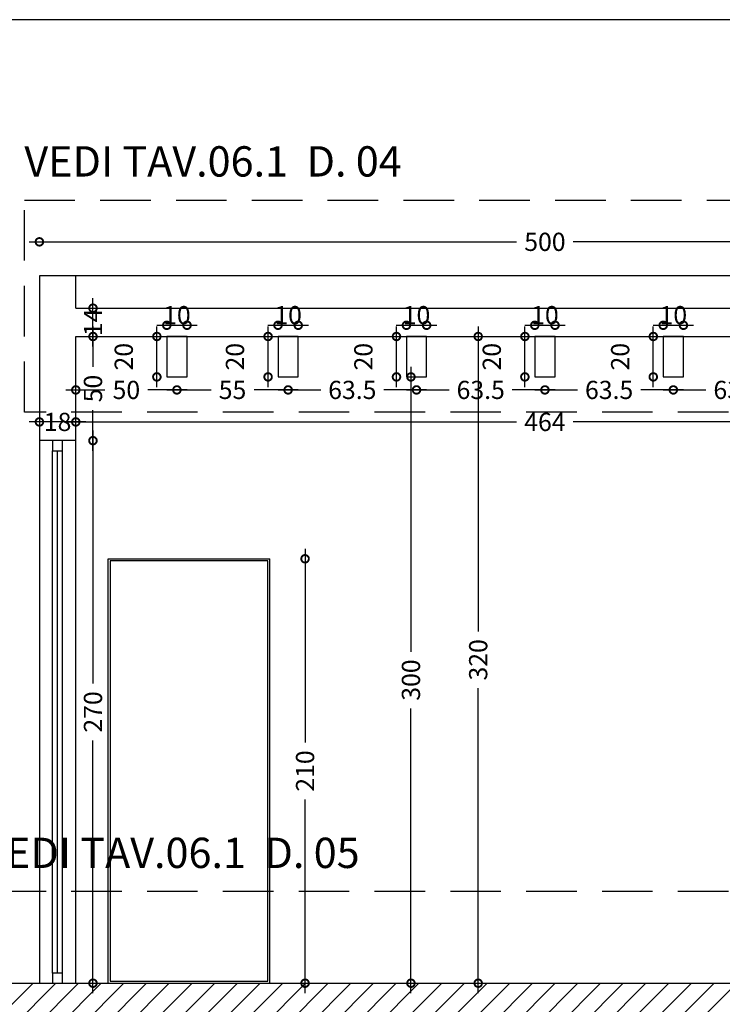
# Model space of a CAD drawing. Units: millimetres. Extents: x 3413.1 to 3509.2, y -140.5 to -92.6.
# Drawn here: x 3494.1 to 3501, y -119.8 to -110 of the extents above; entities that cross this region are included whole.
import ezdxf

# ---------------------------------------------------------------- set-up
doc = ezdxf.new("R2010")
doc.units = ezdxf.units.MM
doc.header["$PDMODE"] = 2
doc.header["$PDSIZE"] = 0.03
doc.linetypes.add('DASHED', pattern=[0.75, 0.5, -0.25])
for name, color, linetype in [('0.05', 4, 'Continuous'), ('0.10', 6, 'Continuous'), ('0.40', 5, 'Continuous'), ('quote', 112, 'Continuous')]:
    doc.layers.add(name, color=color, linetype=linetype)
for name, color, linetype, lineweight in [('_retini', 251, 'Continuous', 5), ('A_Testi', 7, 'Continuous', 20), ('SQ', 185, 'Continuous', 13)]:
    doc.layers.add(name, color=color, linetype=linetype, lineweight=lineweight)
doc.layers.add('AUX', color=240, linetype='Continuous', lineweight=0, plot=False)
doc.styles.add('SWISS', font='swissl.ttf')
doc.styles.add('TIMESNR', font='TIMES.TTF')
doc.dimstyles.get("Standard").update_dxf_attribs({"dimscale": 0, "dimtxt": 0.18, "dimasz": 0.1, "dimexe": 0.1, "dimexo": 0.1, "dimgap": 0.09, "dimtad": 0, "dimzin": 0, "dimdsep": 46, "dimtxsty": 'Standard', "dimblk1": 'ARCHTICK', "dimblk2": 'ARCHTICK', "dimsah": 1, "dimcen": 0.09, "dimdle": 0.1, "dimclrd": 5, "dimclre": 5, "dimclrt": 2, "dimadec": 0, "dimazin": 0, "dimtfac": 1, "dimtdec": 4, "dimtmove": 2, "dimatfit": 3, "dimldrblk": 'ARCHTICK', "dimfxl": 1, "dimtolj": 1, "dimtzin": 0, "dimarcsym": 0})

# ---------------------------------------------------------------- blocks, each defined once
blk = doc.blocks.new('_DotSmall')
at = {"color": 0, "linetype": 'ByBlock', "lineweight": 30, "const_width": 0.5}
blk.add_lwpolyline([(-0.0625, 0, 1), (0.0625, 0, 1)], format="xyb", close=True, dxfattribs=at)
blk = doc.blocks.new('*D59')
at = {"layer": 'Defpoints', "color": 0, "ltscale": 0.5}
for p in [(3498.1014, -113.5802, -0.0765), (3497.9461, -119.5802), (3498.3618, -119.5802, -0.0765)]:
    blk.add_point(p, dxfattribs=at)
at = {"layer": 'quote', "color": 1, "lineweight": -2, "ltscale": 0.5}
for p, q in [((3497.9461, -113.4802), (3497.9461, -116.2993)), ((3497.9461, -119.6802), (3497.9461, -116.8611))]:
    blk.add_line(p, q, dxfattribs=at)
at = {"layer": 'quote', "color": 1, "lineweight": -2, "ltscale": 0.5, "xscale": 0.15, "yscale": 0.15, "zscale": 0.15}
for p, rotation in [((3497.9461, -113.5802), 90), ((3497.9461, -119.5802), 270)]:
    blk.add_blockref('_DotSmall', p, dxfattribs=dict(at, rotation=rotation))
at = {"layer": 'quote', "color": 2, "ltscale": 0.5, "insert": (3497.9461, -116.5802), "char_height": 0.18, "attachment_point": 5, "rotation": 90, "style": 'SWISS'}
blk.add_mtext('\\A1;300', dxfattribs=at)
blk = doc.blocks.new('TICK')
at = {"color": 1}
blk.add_line((-1, 0), (0, 0), dxfattribs=at)
at = {"color": 4}
blk.add_line((0.177, 0.177), (-0.177, -0.177), dxfattribs=at)
at = {"color": 2}
blk.add_line((0, -0.5), (0, 0.5), dxfattribs=at)
blk = doc.blocks.new('*D60')
at = {"layer": 'Defpoints', "color": 0, "ltscale": 0.5}
for p in [(3504.2714, -112.2436), (3494.2714, -112.5802), (3504.2714, -112.5802)]:
    blk.add_point(p, dxfattribs=at)
at = {"layer": 'quote', "color": 1, "lineweight": -2, "ltscale": 0.5}
for p, q in [((3494.1714, -112.2436), (3498.9909, -112.2436)), ((3504.3714, -112.2436), (3499.5519, -112.2436))]:
    blk.add_line(p, q, dxfattribs=at)
at = {"layer": 'quote', "color": 1, "lineweight": -2, "ltscale": 0.5, "xscale": 0.15, "yscale": 0.15, "zscale": 0.1499999999999999, "rotation": 180}
blk.add_blockref('_DotSmall', (3494.2714, -112.2436), dxfattribs=at)
at = {"layer": 'quote', "color": 1, "lineweight": -2, "ltscale": 0.5, "xscale": 0.15, "yscale": 0.15, "zscale": 0.1499999999999999}
blk.add_blockref('_DotSmall', (3504.2714, -112.2436), dxfattribs=at)
at = {"layer": 'quote', "color": 2, "ltscale": 0.5, "insert": (3499.2714, -112.2436), "char_height": 0.18, "attachment_point": 5, "style": 'SWISS'}
blk.add_mtext('\\A1;500', dxfattribs=at)
blk = doc.blocks.new('*D78')
at = {"layer": 'Defpoints', "color": 0, "ltscale": 0.5}
for p in [(3494.6314, -114.2111, -0.7363), (3494.6314, -119.5802), (3494.8012, -119.5802)]:
    blk.add_point(p, dxfattribs=at)
at = {"layer": 'quote', "color": 1, "lineweight": -2, "ltscale": 0.5}
for p, q in [((3494.8012, -114.1111), (3494.8012, -116.6145)), ((3494.8012, -119.6802), (3494.8012, -117.1768))]:
    blk.add_line(p, q, dxfattribs=at)
at = {"layer": 'quote', "color": 1, "lineweight": -2, "ltscale": 0.5, "xscale": 0.15, "yscale": 0.15, "zscale": 0.15}
for p, rotation in [((3494.8012, -114.2111), 90), ((3494.8012, -119.5802), 270)]:
    blk.add_blockref('_DotSmall', p, dxfattribs=dict(at, rotation=rotation))
at = {"layer": 'quote', "color": 2, "ltscale": 0.5, "insert": (3494.8012, -116.8956), "char_height": 0.18, "attachment_point": 5, "rotation": 90, "style": 'SWISS'}
blk.add_mtext('\\A1;270', dxfattribs=at)
blk = doc.blocks.new('*D79')
at = {"layer": 'Defpoints', "color": 0, "ltscale": 0.5}
for p in [(3496.5514, -115.3802), (3496.5514, -119.5802), (3496.899, -119.5802)]:
    blk.add_point(p, dxfattribs=at)
at = {"layer": 'quote', "color": 1, "lineweight": -2, "ltscale": 0.5}
for p, q in [((3496.899, -115.2802), (3496.899, -117.1991)), ((3496.899, -119.6802), (3496.899, -117.7613))]:
    blk.add_line(p, q, dxfattribs=at)
at = {"layer": 'quote', "color": 1, "lineweight": -2, "ltscale": 0.5, "xscale": 0.15, "yscale": 0.15, "zscale": 0.15}
for p, rotation in [((3496.899, -115.3802), 90), ((3496.899, -119.5802), 270)]:
    blk.add_blockref('_DotSmall', p, dxfattribs=dict(at, rotation=rotation))
at = {"layer": 'quote', "color": 2, "ltscale": 0.5, "insert": (3496.899, -117.4802), "char_height": 0.18, "attachment_point": 5, "rotation": 90, "style": 'SWISS'}
blk.add_mtext('\\A1;210', dxfattribs=at)
blk = doc.blocks.new('*D62')
at = {"layer": 'Defpoints', "color": 0, "ltscale": 0.5}
for p in [(3498.7667, -113.1802, -0.0765), (3498.6114, -119.5802), (3499.0271, -119.5802, -0.0765)]:
    blk.add_point(p, dxfattribs=at)
at = {"layer": 'quote', "color": 1, "lineweight": -2, "ltscale": 0.5}
for p, q in [((3498.6114, -113.0802), (3498.6114, -116.0993)), ((3498.6114, -119.6802), (3498.6114, -116.6611))]:
    blk.add_line(p, q, dxfattribs=at)
at = {"layer": 'quote', "color": 1, "lineweight": -2, "ltscale": 0.5, "xscale": 0.15, "yscale": 0.15, "zscale": 0.15}
for p, rotation in [((3498.6114, -113.1802), 90), ((3498.6114, -119.5802), 270)]:
    blk.add_blockref('_DotSmall', p, dxfattribs=dict(at, rotation=rotation))
at = {"layer": 'quote', "color": 2, "ltscale": 0.5, "insert": (3498.6114, -116.3802), "char_height": 0.18, "attachment_point": 5, "rotation": 90, "style": 'SWISS'}
blk.add_mtext('\\A1;320', dxfattribs=at)
blk = doc.blocks.new('*D98')
at = {"layer": 'Defpoints', "color": 0, "ltscale": 0.5}
for p in [(3495.6314, -113.5802), (3494.6314, -113.6956, -1.2389), (3495.6314, -113.709)]:
    blk.add_point(p, dxfattribs=at)
at = {"layer": 'quote', "color": 1, "lineweight": -2, "ltscale": 0.5}
for p, q in [((3494.5314, -113.709), (3494.9175, -113.709)), ((3495.7314, -113.709), (3495.3453, -113.709))]:
    blk.add_line(p, q, dxfattribs=at)
at = {"layer": 'quote', "color": 1, "lineweight": -2, "ltscale": 0.5, "xscale": 0.15, "yscale": 0.15, "zscale": 0.15, "rotation": 180}
blk.add_blockref('_DotSmall', (3494.6314, -113.709), dxfattribs=at)
at = {"layer": 'quote', "color": 1, "lineweight": -2, "ltscale": 0.5, "xscale": 0.15, "yscale": 0.15, "zscale": 0.15}
blk.add_blockref('_DotSmall', (3495.6314, -113.709), dxfattribs=at)
at = {"layer": 'quote', "color": 2, "ltscale": 0.5, "insert": (3495.1314, -113.709), "char_height": 0.18, "attachment_point": 5, "style": 'SWISS'}
blk.add_mtext('\\A1;50', dxfattribs=at)
blk = doc.blocks.new('*D99')
at = {"layer": 'Defpoints', "color": 0, "ltscale": 0.5}
for p in [(3500.5414, -113.5802), (3501.8114, -113.5802), (3501.8114, -113.709)]:
    blk.add_point(p, dxfattribs=at)
at = {"layer": 'quote', "color": 1, "lineweight": -2, "ltscale": 0.5}
for p, q in [((3500.4414, -113.709), (3500.864, -113.709)), ((3501.9114, -113.709), (3501.4888, -113.709))]:
    blk.add_line(p, q, dxfattribs=at)
at = {"layer": 'quote', "color": 1, "lineweight": -2, "ltscale": 0.5, "xscale": 0.15, "yscale": 0.15, "zscale": 0.15, "rotation": 180}
blk.add_blockref('_DotSmall', (3500.5414, -113.709), dxfattribs=at)
at = {"layer": 'quote', "color": 1, "lineweight": -2, "ltscale": 0.5, "xscale": 0.15, "yscale": 0.15, "zscale": 0.15}
blk.add_blockref('_DotSmall', (3501.8114, -113.709), dxfattribs=at)
at = {"layer": 'quote', "color": 2, "ltscale": 0.5, "insert": (3501.1764, -113.709), "char_height": 0.18, "attachment_point": 5, "style": 'SWISS'}
blk.add_mtext('\\A1;63.5', dxfattribs=at)
blk = doc.blocks.new('*D102')
at = {"layer": 'Defpoints', "color": 0, "ltscale": 0.5}
for p in [(3495.6314, -113.5802), (3496.7314, -113.5802), (3496.7314, -113.709)]:
    blk.add_point(p, dxfattribs=at)
at = {"layer": 'quote', "color": 1, "lineweight": -2, "ltscale": 0.5}
for p, q in [((3495.5314, -113.709), (3495.9687, -113.709)), ((3496.8314, -113.709), (3496.3942, -113.709))]:
    blk.add_line(p, q, dxfattribs=at)
at = {"layer": 'quote', "color": 1, "lineweight": -2, "ltscale": 0.5, "xscale": 0.15, "yscale": 0.15, "zscale": 0.15, "rotation": 180}
blk.add_blockref('_DotSmall', (3495.6314, -113.709), dxfattribs=at)
at = {"layer": 'quote', "color": 1, "lineweight": -2, "ltscale": 0.5, "xscale": 0.15, "yscale": 0.15, "zscale": 0.15}
blk.add_blockref('_DotSmall', (3496.7314, -113.709), dxfattribs=at)
at = {"layer": 'quote', "color": 2, "ltscale": 0.5, "insert": (3496.1814, -113.709), "char_height": 0.18, "attachment_point": 5, "style": 'SWISS'}
blk.add_mtext('\\A1;55', dxfattribs=at)
blk = doc.blocks.new('*D103')
at = {"layer": 'Defpoints', "color": 0, "ltscale": 0.5}
for p in [(3499.2714, -113.5802), (3500.5414, -113.5802), (3500.5414, -113.709)]:
    blk.add_point(p, dxfattribs=at)
at = {"layer": 'quote', "color": 1, "lineweight": -2, "ltscale": 0.5}
for p, q in [((3499.1714, -113.709), (3499.594, -113.709)), ((3500.6414, -113.709), (3500.2188, -113.709))]:
    blk.add_line(p, q, dxfattribs=at)
at = {"layer": 'quote', "color": 1, "lineweight": -2, "ltscale": 0.5, "xscale": 0.15, "yscale": 0.15, "zscale": 0.15, "rotation": 180}
blk.add_blockref('_DotSmall', (3499.2714, -113.709), dxfattribs=at)
at = {"layer": 'quote', "color": 1, "lineweight": -2, "ltscale": 0.5, "xscale": 0.15, "yscale": 0.15, "zscale": 0.15}
blk.add_blockref('_DotSmall', (3500.5414, -113.709), dxfattribs=at)
at = {"layer": 'quote', "color": 2, "ltscale": 0.5, "insert": (3499.9064, -113.709), "char_height": 0.18, "attachment_point": 5, "style": 'SWISS'}
blk.add_mtext('\\A1;63.5', dxfattribs=at)
blk = doc.blocks.new('*D104')
at = {"layer": 'Defpoints', "color": 0, "ltscale": 0.5}
for p in [(3498.0014, -113.5802), (3499.2714, -113.5802), (3499.2714, -113.709)]:
    blk.add_point(p, dxfattribs=at)
at = {"layer": 'quote', "color": 1, "lineweight": -2, "ltscale": 0.5}
for p, q in [((3497.9014, -113.709), (3498.324, -113.709)), ((3499.3714, -113.709), (3498.9488, -113.709))]:
    blk.add_line(p, q, dxfattribs=at)
at = {"layer": 'quote', "color": 1, "lineweight": -2, "ltscale": 0.5, "xscale": 0.15, "yscale": 0.15, "zscale": 0.15, "rotation": 180}
blk.add_blockref('_DotSmall', (3498.0014, -113.709), dxfattribs=at)
at = {"layer": 'quote', "color": 1, "lineweight": -2, "ltscale": 0.5, "xscale": 0.15, "yscale": 0.15, "zscale": 0.15}
blk.add_blockref('_DotSmall', (3499.2714, -113.709), dxfattribs=at)
at = {"layer": 'quote', "color": 2, "ltscale": 0.5, "insert": (3498.6364, -113.709), "char_height": 0.18, "attachment_point": 5, "style": 'SWISS'}
blk.add_mtext('\\A1;63.5', dxfattribs=at)
blk = doc.blocks.new('*D105')
at = {"layer": 'Defpoints', "color": 0, "ltscale": 0.5}
for p in [(3496.7314, -113.5802), (3498.0014, -113.5802), (3498.0014, -113.709)]:
    blk.add_point(p, dxfattribs=at)
at = {"layer": 'quote', "color": 1, "lineweight": -2, "ltscale": 0.5}
for p, q in [((3496.6314, -113.709), (3497.054, -113.709)), ((3498.1014, -113.709), (3497.6788, -113.709))]:
    blk.add_line(p, q, dxfattribs=at)
at = {"layer": 'quote', "color": 1, "lineweight": -2, "ltscale": 0.5, "xscale": 0.15, "yscale": 0.15, "zscale": 0.15, "rotation": 180}
blk.add_blockref('_DotSmall', (3496.7314, -113.709), dxfattribs=at)
at = {"layer": 'quote', "color": 1, "lineweight": -2, "ltscale": 0.5, "xscale": 0.15, "yscale": 0.15, "zscale": 0.15}
blk.add_blockref('_DotSmall', (3498.0014, -113.709), dxfattribs=at)
at = {"layer": 'quote', "color": 2, "ltscale": 0.5, "insert": (3497.3664, -113.709), "char_height": 0.18, "attachment_point": 5, "style": 'SWISS'}
blk.add_mtext('\\A1;63.5', dxfattribs=at)
blk = doc.blocks.new('*D106')
at = {"layer": 'Defpoints', "color": 0, "ltscale": 0.5}
for p in [(3494.6314, -113.1802), (3494.8012, -113.1802), (3494.6314, -114.2111, -0.7363)]:
    blk.add_point(p, dxfattribs=at)
at = {"layer": 'quote', "color": 1, "lineweight": -2, "ltscale": 0.5}
for p, q in [((3494.8012, -113.0802), (3494.8012, -113.4817)), ((3494.8012, -114.3111), (3494.8012, -113.9095))]:
    blk.add_line(p, q, dxfattribs=at)
at = {"layer": 'quote', "color": 1, "lineweight": -2, "ltscale": 0.5, "xscale": 0.15, "yscale": 0.15, "zscale": 0.15}
for p, rotation in [((3494.8012, -113.1802), 90), ((3494.8012, -114.2111), 270)]:
    blk.add_blockref('_DotSmall', p, dxfattribs=dict(at, rotation=rotation))
at = {"layer": 'quote', "color": 2, "ltscale": 0.5, "insert": (3494.8012, -113.6956), "char_height": 0.18, "attachment_point": 5, "rotation": 90, "style": 'SWISS'}
blk.add_mtext('\\A1;50', dxfattribs=at)
blk = doc.blocks.new('*D107')
at = {"layer": 'Defpoints', "color": 0, "ltscale": 0.5}
for p in [(3494.8012, -112.9002), (3494.8012, -112.9002), (3494.8012, -113.1802)]:
    blk.add_point(p, dxfattribs=at)
at = {"layer": 'quote', "color": 1, "lineweight": -2, "ltscale": 0.5}
blk.add_line((3494.8012, -113.2802), (3494.8012, -112.8002), dxfattribs=at)
at = {"layer": 'quote', "color": 1, "lineweight": -2, "ltscale": 0.5, "xscale": 0.15, "yscale": 0.15, "zscale": 0.15}
for p, rotation in [((3494.8012, -112.9002), 90), ((3494.8012, -113.1802), 270)]:
    blk.add_blockref('_DotSmall', p, dxfattribs=dict(at, rotation=rotation))
at = {"layer": 'quote', "color": 2, "ltscale": 0.5, "insert": (3494.8012, -113.0402), "char_height": 0.18, "attachment_point": 5, "rotation": 90, "style": 'SWISS'}
blk.add_mtext('\\A1;14', dxfattribs=at)
blk = doc.blocks.new('*D110')
at = {"layer": 'Defpoints', "color": 0, "ltscale": 0.5}
for p in [(3503.9114, -114.0257), (3494.6314, -114.2111, -0.7363), (3503.9114, -114.2111, -0.7363)]:
    blk.add_point(p, dxfattribs=at)
at = {"layer": 'quote', "color": 1, "lineweight": -2, "ltscale": 0.5}
for p, q in [((3494.5314, -114.0257), (3498.9908, -114.0257)), ((3504.0114, -114.0257), (3499.5521, -114.0257))]:
    blk.add_line(p, q, dxfattribs=at)
at = {"layer": 'quote', "color": 1, "lineweight": -2, "ltscale": 0.5, "xscale": 0.15, "yscale": 0.15, "zscale": 0.15, "rotation": 180}
blk.add_blockref('_DotSmall', (3494.6314, -114.0257), dxfattribs=at)
at = {"layer": 'quote', "color": 1, "lineweight": -2, "ltscale": 0.5, "xscale": 0.15, "yscale": 0.15, "zscale": 0.15}
blk.add_blockref('_DotSmall', (3503.9114, -114.0257), dxfattribs=at)
at = {"layer": 'quote', "color": 2, "ltscale": 0.5, "insert": (3499.2714, -114.0257), "char_height": 0.18, "attachment_point": 5, "style": 'SWISS'}
blk.add_mtext('\\A1;464', dxfattribs=at)
blk = doc.blocks.new('*D112')
at = {"layer": 'Defpoints', "color": 0, "ltscale": 0.5}
for p in [(3494.2714, -114.0257, -3.6732), (3494.2714, -114.0257), (3494.6314, -114.0257)]:
    blk.add_point(p, dxfattribs=at)
at = {"layer": 'quote', "color": 1, "lineweight": -2, "ltscale": 0.5}
blk.add_line((3494.7314, -114.0257), (3494.1714, -114.0257), dxfattribs=at)
at = {"layer": 'quote', "color": 1, "lineweight": -2, "ltscale": 0.5, "xscale": 0.15, "yscale": 0.15, "zscale": 0.15, "rotation": 180}
blk.add_blockref('_DotSmall', (3494.2714, -114.0257), dxfattribs=at)
at = {"layer": 'quote', "color": 1, "lineweight": -2, "ltscale": 0.5, "xscale": 0.15, "yscale": 0.15, "zscale": 0.15}
blk.add_blockref('_DotSmall', (3494.6314, -114.0257), dxfattribs=at)
at = {"layer": 'quote', "color": 2, "ltscale": 0.5, "insert": (3494.4514, -114.0257), "char_height": 0.18, "attachment_point": 5, "style": 'SWISS'}
blk.add_mtext('\\A1;18', dxfattribs=at)
blk = doc.blocks.new('*D113')
at = {"layer": 'Defpoints', "color": 0, "ltscale": 0.5}
for p in [(3495.7314, -113.0694), (3495.5314, -113.1802), (3495.7314, -113.1802)]:
    blk.add_point(p, dxfattribs=at)
at = {"layer": 'quote', "color": 1, "lineweight": -2, "ltscale": 0.5}
blk.add_line((3495.4314, -113.0694), (3495.8314, -113.0694), dxfattribs=at)
at = {"layer": 'quote', "color": 1, "lineweight": -2, "ltscale": 0.5, "xscale": 0.15, "yscale": 0.15, "zscale": 0.15, "rotation": 180}
blk.add_blockref('_DotSmall', (3495.5314, -113.0694), dxfattribs=at)
at = {"layer": 'quote', "color": 1, "lineweight": -2, "ltscale": 0.5, "xscale": 0.15, "yscale": 0.15, "zscale": 0.15}
blk.add_blockref('_DotSmall', (3495.7314, -113.0694), dxfattribs=at)
at = {"layer": 'quote', "color": 2, "ltscale": 0.5, "insert": (3495.6314, -112.969), "char_height": 0.18, "attachment_point": 5, "style": 'SWISS'}
blk.add_mtext('\\A1;10', dxfattribs=at)
blk = doc.blocks.new('*D114')
at = {"layer": 'Defpoints', "color": 0, "ltscale": 0.5}
for p in [(3495.4332, -113.1802), (3495.5314, -113.1802), (3495.5314, -113.5802)]:
    blk.add_point(p, dxfattribs=at)
at = {"layer": 'quote', "color": 1, "lineweight": -2, "ltscale": 0.5}
blk.add_line((3495.4332, -113.6802), (3495.4332, -113.0802), dxfattribs=at)
at = {"layer": 'quote', "color": 1, "lineweight": -2, "ltscale": 0.5, "xscale": 0.15, "yscale": 0.15, "zscale": 0.15}
for p, rotation in [((3495.4332, -113.1802), 90), ((3495.4332, -113.5802), 270)]:
    blk.add_blockref('_DotSmall', p, dxfattribs=dict(at, rotation=rotation))
at = {"layer": 'quote', "color": 2, "ltscale": 0.5, "insert": (3495.1057, -113.3802), "char_height": 0.18, "attachment_point": 5, "rotation": 90, "style": 'SWISS'}
blk.add_mtext('\\A1;20', dxfattribs=at)
blk = doc.blocks.new('*D115')
at = {"layer": 'Defpoints', "color": 0, "ltscale": 0.5}
for p in [(3496.8314, -113.0694), (3496.6314, -113.1802), (3496.8314, -113.1802)]:
    blk.add_point(p, dxfattribs=at)
at = {"layer": 'quote', "color": 1, "lineweight": -2, "ltscale": 0.5}
blk.add_line((3496.5314, -113.0694), (3496.9314, -113.0694), dxfattribs=at)
at = {"layer": 'quote', "color": 1, "lineweight": -2, "ltscale": 0.5, "xscale": 0.15, "yscale": 0.15, "zscale": 0.15, "rotation": 180}
blk.add_blockref('_DotSmall', (3496.6314, -113.0694), dxfattribs=at)
at = {"layer": 'quote', "color": 1, "lineweight": -2, "ltscale": 0.5, "xscale": 0.15, "yscale": 0.15, "zscale": 0.15}
blk.add_blockref('_DotSmall', (3496.8314, -113.0694), dxfattribs=at)
at = {"layer": 'quote', "color": 2, "ltscale": 0.5, "insert": (3496.7314, -112.969), "char_height": 0.18, "attachment_point": 5, "style": 'SWISS'}
blk.add_mtext('\\A1;10', dxfattribs=at)
blk = doc.blocks.new('*D116')
at = {"layer": 'Defpoints', "color": 0, "ltscale": 0.5}
for p in [(3496.5332, -113.1802), (3496.6314, -113.1802), (3496.6314, -113.5802)]:
    blk.add_point(p, dxfattribs=at)
at = {"layer": 'quote', "color": 1, "lineweight": -2, "ltscale": 0.5}
blk.add_line((3496.5332, -113.6802), (3496.5332, -113.0802), dxfattribs=at)
at = {"layer": 'quote', "color": 1, "lineweight": -2, "ltscale": 0.5, "xscale": 0.15, "yscale": 0.15, "zscale": 0.15}
for p, rotation in [((3496.5332, -113.1802), 90), ((3496.5332, -113.5802), 270)]:
    blk.add_blockref('_DotSmall', p, dxfattribs=dict(at, rotation=rotation))
at = {"layer": 'quote', "color": 2, "ltscale": 0.5, "insert": (3496.2057, -113.3802), "char_height": 0.18, "attachment_point": 5, "rotation": 90, "style": 'SWISS'}
blk.add_mtext('\\A1;20', dxfattribs=at)
blk = doc.blocks.new('*D117')
at = {"layer": 'Defpoints', "color": 0, "ltscale": 0.5}
for p in [(3498.1014, -113.0694), (3497.9014, -113.1802), (3498.1014, -113.1802)]:
    blk.add_point(p, dxfattribs=at)
at = {"layer": 'quote', "color": 1, "lineweight": -2, "ltscale": 0.5}
blk.add_line((3497.8014, -113.0694), (3498.2014, -113.0694), dxfattribs=at)
at = {"layer": 'quote', "color": 1, "lineweight": -2, "ltscale": 0.5, "xscale": 0.15, "yscale": 0.15, "zscale": 0.15, "rotation": 180}
blk.add_blockref('_DotSmall', (3497.9014, -113.0694), dxfattribs=at)
at = {"layer": 'quote', "color": 1, "lineweight": -2, "ltscale": 0.5, "xscale": 0.15, "yscale": 0.15, "zscale": 0.15}
blk.add_blockref('_DotSmall', (3498.1014, -113.0694), dxfattribs=at)
at = {"layer": 'quote', "color": 2, "ltscale": 0.5, "insert": (3498.0014, -112.969), "char_height": 0.18, "attachment_point": 5, "style": 'SWISS'}
blk.add_mtext('\\A1;10', dxfattribs=at)
blk = doc.blocks.new('*D118')
at = {"layer": 'Defpoints', "color": 0, "ltscale": 0.5}
for p in [(3497.8032, -113.1802), (3497.9014, -113.1802), (3497.9014, -113.5802)]:
    blk.add_point(p, dxfattribs=at)
at = {"layer": 'quote', "color": 1, "lineweight": -2, "ltscale": 0.5}
blk.add_line((3497.8032, -113.6802), (3497.8032, -113.0802), dxfattribs=at)
at = {"layer": 'quote', "color": 1, "lineweight": -2, "ltscale": 0.5, "xscale": 0.15, "yscale": 0.15, "zscale": 0.15}
for p, rotation in [((3497.8032, -113.1802), 90), ((3497.8032, -113.5802), 270)]:
    blk.add_blockref('_DotSmall', p, dxfattribs=dict(at, rotation=rotation))
at = {"layer": 'quote', "color": 2, "ltscale": 0.5, "insert": (3497.4757, -113.3802), "char_height": 0.18, "attachment_point": 5, "rotation": 90, "style": 'SWISS'}
blk.add_mtext('\\A1;20', dxfattribs=at)
blk = doc.blocks.new('*D119')
at = {"layer": 'Defpoints', "color": 0, "ltscale": 0.5}
for p in [(3499.3714, -113.0694), (3499.1714, -113.1802), (3499.3714, -113.1802)]:
    blk.add_point(p, dxfattribs=at)
at = {"layer": 'quote', "color": 1, "lineweight": -2, "ltscale": 0.5}
blk.add_line((3499.0714, -113.0694), (3499.4714, -113.0694), dxfattribs=at)
at = {"layer": 'quote', "color": 1, "lineweight": -2, "ltscale": 0.5, "xscale": 0.15, "yscale": 0.15, "zscale": 0.15, "rotation": 180}
blk.add_blockref('_DotSmall', (3499.1714, -113.0694), dxfattribs=at)
at = {"layer": 'quote', "color": 1, "lineweight": -2, "ltscale": 0.5, "xscale": 0.15, "yscale": 0.15, "zscale": 0.15}
blk.add_blockref('_DotSmall', (3499.3714, -113.0694), dxfattribs=at)
at = {"layer": 'quote', "color": 2, "ltscale": 0.5, "insert": (3499.2714, -112.969), "char_height": 0.18, "attachment_point": 5, "style": 'SWISS'}
blk.add_mtext('\\A1;10', dxfattribs=at)
blk = doc.blocks.new('*D120')
at = {"layer": 'Defpoints', "color": 0, "ltscale": 0.5}
for p in [(3499.0732, -113.1802), (3499.1714, -113.1802), (3499.1714, -113.5802)]:
    blk.add_point(p, dxfattribs=at)
at = {"layer": 'quote', "color": 1, "lineweight": -2, "ltscale": 0.5}
blk.add_line((3499.0732, -113.6802), (3499.0732, -113.0802), dxfattribs=at)
at = {"layer": 'quote', "color": 1, "lineweight": -2, "ltscale": 0.5, "xscale": 0.15, "yscale": 0.15, "zscale": 0.15}
for p, rotation in [((3499.0732, -113.1802), 90), ((3499.0732, -113.5802), 270)]:
    blk.add_blockref('_DotSmall', p, dxfattribs=dict(at, rotation=rotation))
at = {"layer": 'quote', "color": 2, "ltscale": 0.5, "insert": (3498.7457, -113.3802), "char_height": 0.18, "attachment_point": 5, "rotation": 90, "style": 'SWISS'}
blk.add_mtext('\\A1;20', dxfattribs=at)
blk = doc.blocks.new('*D121')
at = {"layer": 'Defpoints', "color": 0, "ltscale": 0.5}
for p in [(3500.6414, -113.0694), (3500.4414, -113.1802), (3500.6414, -113.1802)]:
    blk.add_point(p, dxfattribs=at)
at = {"layer": 'quote', "color": 1, "lineweight": -2, "ltscale": 0.5}
blk.add_line((3500.3414, -113.0694), (3500.7414, -113.0694), dxfattribs=at)
at = {"layer": 'quote', "color": 1, "lineweight": -2, "ltscale": 0.5, "xscale": 0.15, "yscale": 0.15, "zscale": 0.15, "rotation": 180}
blk.add_blockref('_DotSmall', (3500.4414, -113.0694), dxfattribs=at)
at = {"layer": 'quote', "color": 1, "lineweight": -2, "ltscale": 0.5, "xscale": 0.15, "yscale": 0.15, "zscale": 0.15}
blk.add_blockref('_DotSmall', (3500.6414, -113.0694), dxfattribs=at)
at = {"layer": 'quote', "color": 2, "ltscale": 0.5, "insert": (3500.5414, -112.969), "char_height": 0.18, "attachment_point": 5, "style": 'SWISS'}
blk.add_mtext('\\A1;10', dxfattribs=at)
blk = doc.blocks.new('*D122')
at = {"layer": 'Defpoints', "color": 0, "ltscale": 0.5}
for p in [(3500.3432, -113.1802), (3500.4414, -113.1802), (3500.4414, -113.5802)]:
    blk.add_point(p, dxfattribs=at)
at = {"layer": 'quote', "color": 1, "lineweight": -2, "ltscale": 0.5}
blk.add_line((3500.3432, -113.6802), (3500.3432, -113.0802), dxfattribs=at)
at = {"layer": 'quote', "color": 1, "lineweight": -2, "ltscale": 0.5, "xscale": 0.15, "yscale": 0.15, "zscale": 0.15}
for p, rotation in [((3500.3432, -113.1802), 90), ((3500.3432, -113.5802), 270)]:
    blk.add_blockref('_DotSmall', p, dxfattribs=dict(at, rotation=rotation))
at = {"layer": 'quote', "color": 2, "ltscale": 0.5, "insert": (3500.0157, -113.3802), "char_height": 0.18, "attachment_point": 5, "rotation": 90, "style": 'SWISS'}
blk.add_mtext('\\A1;20', dxfattribs=at)

msp = doc.modelspace()

# ---------------------------------------------------------------- hatches: boundary and pattern name
at = {"layer": '_retini'}
h = msp.add_hatch(dxfattribs=at)
h.set_pattern_fill('ANSI31', color=256, scale=0.05, style=0)
h.set_pattern_definition([(45, (-290.48838, 25.25769), (-0.1122532015, 0.1122532015), [])])
h.paths.add_polyline_path([(3482.513, -119.58019), (3482.513, -121.59451), (3505.74984, -121.59451), (3505.74984, -119.58019)])

# ---------------------------------------------------------------- linework, layer by layer
at = {"layer": '0.05', "linetype": 'Continuous'}
for p, q in [((3494.45142, -119.48019, -0.36813), (3494.45142, -114.31108, -0.36813)), ((3494.95142, -119.58019), (3494.95142, -115.38019)), ((3494.95142, -115.38019), (3496.55142, -115.38019)), ((3496.55142, -119.58019), (3496.55142, -115.38019))]:
    msp.add_line(p, q, dxfattribs=at)
at = {"layer": '0.05', "linetype": 'Continuous', "elevation": 0}
msp.add_lwpolyline([(3496.53142, -115.40019), (3494.97142, -115.40019), (3494.97142, -119.56019), (3496.53142, -119.56019)], close=True, dxfattribs=at)
at = {"layer": '0.10', "linetype": 'Continuous'}
for p, q in [((3503.91142, -112.58019, -3.67319), (3494.63142, -112.58019, -3.67319)), ((3494.27142, -114.21108), (3494.27142, -119.58019)), ((3494.63142, -119.58019, -2.47772), (3494.63142, -114.21108, -2.47772)), ((3494.40142, -119.48019, -0.36813), (3494.40142, -114.31108, -0.36813)), ((3494.50142, -119.48019, -0.36813), (3494.50142, -114.31108, -0.36813)), ((3495.48293, -119.58019, -2.47772), (3495.48293, -119.58019, -2.47772))]:
    msp.add_line(p, q, dxfattribs=at)
at = {"layer": '0.40'}
for p, q in [((3494.63142, -112.58019, -3.67319), (3494.27142, -112.58019, -3.67319)), ((3494.27142, -112.58019, -3.67319), (3494.27142, -114.21108, -3.67319)), ((3494.63142, -112.90019, -3.67319), (3494.63142, -112.58019, -3.67319)), ((3494.63142, -112.90019), (3503.91142, -112.90019)), ((3494.63142, -114.21108, -2.47772), (3494.63142, -113.18019)), ((3494.63142, -113.18019), (3503.91142, -113.18019)), ((3494.63142, -114.21108, -0.73625), (3494.27142, -114.21108)), ((3482.513, -119.58019), (3505.74984, -119.58019))]:
    msp.add_line(p, q, dxfattribs=at)
at = {"layer": '0.40', "color": 1, "linetype": 'DASHED'}
msp.add_lwpolyline([(3494.12255, -111.83067), (3504.83671, -111.83067), (3504.83671, -113.92923), (3494.12255, -113.92923)], close=True, dxfattribs=at)
at = {"layer": '0.40'}
for points, elevation in [([(3495.53142, -113.18019), (3495.53142, -113.58019), (3495.73142, -113.58019), (3495.73142, -113.18019)], 0), ([(3496.63142, -113.18019), (3496.63142, -113.58019), (3496.83142, -113.58019), (3496.83142, -113.18019)], 0), ([(3497.90142, -113.18019), (3497.90142, -113.58019), (3498.10142, -113.58019), (3498.10142, -113.18019)], 0), ([(3499.17142, -113.18019), (3499.17142, -113.58019), (3499.37142, -113.58019), (3499.37142, -113.18019)], 0), ([(3500.44142, -113.18019), (3500.44142, -113.58019), (3500.64142, -113.58019), (3500.64142, -113.18019)], 0), ([(3494.40142, -114.31108), (3494.50142, -114.31108), (3494.50142, -114.21108), (3494.40142, -114.21108)], -0.36813), ([(3494.40142, -119.58019), (3494.50142, -119.58019), (3494.50142, -119.48019), (3494.40142, -119.48019)], 0)]:
    msp.add_lwpolyline(points, close=True, dxfattribs=dict(at, elevation=elevation))
at = {"layer": '0.40', "color": 1, "linetype": 'DASHED', "elevation": 2.29887}
msp.add_lwpolyline([(3493.70613, -120.77186), (3504.83671, -120.77186), (3504.83671, -118.67331), (3493.70613, -118.67331)], close=True, dxfattribs=at)
at = {"layer": 'AUX', "elevation": 0}
msp.add_lwpolyline([(3505.74984, -119.58019), (3482.513, -119.58019), (3482.513, -121.59451), (3505.74984, -121.59451)], close=True, dxfattribs=at)
at = {"layer": 'SQ', "lineweight": -3}
msp.add_lwpolyline([(3506.24984, -110.04519), (3482.013, -110.04519), (3482.013, -137.49236), (3506.24984, -137.49236)], close=True, dxfattribs=at)

# ---------------------------------------------------------------- texts
at = {"layer": 'A_Testi', "color": 1, "char_height": 0.3, "attachment_point": 1, "style": 'TIMESNR'}
for s, insert in [('{\\fArial|b0|i0|c0|p34;VEDI TAV.06.1  D. 04}', (3494.12255, -111.29755)), ('{\\fArial|b0|i0|c0|p34;VEDI TAV.06.1  D. 05}', (3493.70613, -118.14019, 2.29887))]:
    msp.add_mtext(s, dxfattribs=dict(at, insert=insert))

# ---------------------------------------------------------------- dimensions: what is measured, and where the dimension line sits
at = {"layer": 'quote', "ltscale": 0.5}
for base, p1, p2, text, picture, middle in [((3504.27142, -112.2436, -3.67319), (3494.27142, -112.58019, -3.67319), (3504.27142, -112.58019, -3.67319), '500', '*D60', (3499.27142, -112.2436, -3.67319)), ((3495.63142, -113.70902), (3494.63142, -113.69564, -1.23886), (3495.63142, -113.58019), '50', '*D98', (3495.13142, -113.70902)), ((3496.73142, -113.70902), (3495.63142, -113.58019), (3496.73142, -113.58019), '55', '*D102', (3496.18142, -113.70902)), ((3498.00142, -113.70902), (3496.73142, -113.58019), (3498.00142, -113.58019), '63.5', '*D105', (3497.36642, -113.70902)), ((3499.27142, -113.70902), (3498.00142, -113.58019), (3499.27142, -113.58019), '63.5', '*D104', (3498.63642, -113.70902)), ((3500.54142, -113.70902), (3499.27142, -113.58019), (3500.54142, -113.58019), '63.5', '*D103', (3499.90642, -113.70902)), ((3501.81142, -113.70902), (3500.54142, -113.58019), (3501.81142, -113.58019), '63.5', '*D99', (3501.17642, -113.70902)), ((3503.91142, -114.02572), (3494.63142, -114.21108, -0.73625), (3503.91142, -114.21108, -0.73625), '464', '*D110', (3499.27142, -114.02572))]:
    dim = msp.add_linear_dim(base=base, p1=p1, p2=p2, text=text, dimstyle='Standard', override={"dimscale": 1, "dimasz": 0.15, "dimlfac": 100, "dimrnd": 1, "dimzin": 12, "dimtxsty": 'SWISS', "dimblk1": 'DotSmall', "dimblk2": 'DotSmall', "dimse1": 1, "dimse2": 1, "dimclrd": 1, "dimclre": 1, "dimtfac": 0.666667, "dimldrblk": 'TICK', "dimtzin": 12}, dxfattribs=at)
    dim.commit()
    dim.dimension.update_dxf_attribs({"geometry": picture, "text_midpoint": middle})
dim = msp.add_linear_dim(base=(3494.80115, -112.90019), p1=(3494.80115, -113.18019), p2=(3494.80115, -112.90019), angle=90, text='14', dimstyle='Standard', override={"dimscale": 1, "dimasz": 0.15, "dimlfac": 100, "dimrnd": 1, "dimzin": 12, "dimtxsty": 'SWISS', "dimblk1": 'DotSmall', "dimblk2": 'DotSmall', "dimse1": 1, "dimse2": 1, "dimclrd": 1, "dimclre": 1, "dimtfac": 0.666667, "dimldrblk": 'TICK', "dimtzin": 12}, dxfattribs=at)
dim.commit()
dim.dimension.update_dxf_attribs({"geometry": '*D107', "text_midpoint": (3494.80115, -113.04019), "dimtype": 160})
for base, p1, p2, text, picture, middle in [((3495.73142, -113.06939), (3495.53142, -113.18019), (3495.73142, -113.18019), '10', '*D113', (3495.63142, -112.96904)), ((3496.83142, -113.06939), (3496.63142, -113.18019), (3496.83142, -113.18019), '10', '*D115', (3496.73142, -112.96904)), ((3498.10142, -113.06939), (3497.90142, -113.18019), (3498.10142, -113.18019), '10', '*D117', (3498.00142, -112.96904)), ((3499.37142, -113.06939), (3499.17142, -113.18019), (3499.37142, -113.18019), '10', '*D119', (3499.27142, -112.96904)), ((3500.64142, -113.06939), (3500.44142, -113.18019), (3500.64142, -113.18019), '10', '*D121', (3500.54142, -112.96904)), ((3494.27142, -114.02572), (3494.63142, -114.02572), (3494.27142, -114.02572, -3.67319), '18', '*D112', (3494.45142, -114.02572))]:
    dim = msp.add_linear_dim(base=base, p1=p1, p2=p2, text=text, dimstyle='Standard', override={"dimscale": 1, "dimasz": 0.15, "dimlfac": 100, "dimrnd": 1, "dimzin": 12, "dimtxsty": 'SWISS', "dimblk1": 'DotSmall', "dimblk2": 'DotSmall', "dimse1": 1, "dimse2": 1, "dimclrd": 1, "dimclre": 1, "dimtfac": 0.666667, "dimldrblk": 'TICK', "dimtzin": 12}, dxfattribs=at)
    dim.commit()
    dim.dimension.update_dxf_attribs({"geometry": picture, "text_midpoint": middle, "dimtype": 160})
for base, p1, p2, text, picture, middle in [((3494.80115, -113.18019), (3494.63142, -114.21108, -0.73625), (3494.63142, -113.18019), '50', '*D106', (3494.80115, -113.69564)), ((3495.43322, -113.18019), (3495.53142, -113.58019), (3495.53142, -113.18019), '20', '*D114', (3495.10572, -113.38019)), ((3496.53322, -113.18019), (3496.63142, -113.58019), (3496.63142, -113.18019), '20', '*D116', (3496.20572, -113.38019)), ((3497.80322, -113.18019), (3497.90142, -113.58019), (3497.90142, -113.18019), '20', '*D118', (3497.47572, -113.38019)), ((3498.61137, -119.58019, 0.07652), (3498.76671, -113.18019), (3499.02706, -119.58019), '320', '*D62', (3498.61137, -116.38019, 0.07652)), ((3499.07322, -113.18019), (3499.17142, -113.58019), (3499.17142, -113.18019), '20', '*D120', (3498.74572, -113.38019)), ((3500.34322, -113.18019), (3500.44142, -113.58019), (3500.44142, -113.18019), '20', '*D122', (3500.01572, -113.38019)), ((3497.94608, -119.58019, 0.07652), (3498.10142, -113.58019), (3498.36177, -119.58019), '300', '*D59', (3497.94608, -116.58019, 0.07652)), ((3494.80115, -119.58019), (3494.63142, -114.21108, -0.73625), (3494.63142, -119.58019), '270', '*D78', (3494.80115, -116.89564)), ((3496.89899, -119.58019), (3496.55142, -115.38019), (3496.55142, -119.58019), '210', '*D79', (3496.89899, -117.48019))]:
    dim = msp.add_linear_dim(base=base, p1=p1, p2=p2, angle=90, text=text, dimstyle='Standard', override={"dimscale": 1, "dimasz": 0.15, "dimlfac": 100, "dimrnd": 1, "dimzin": 12, "dimtxsty": 'SWISS', "dimblk1": 'DotSmall', "dimblk2": 'DotSmall', "dimse1": 1, "dimse2": 1, "dimclrd": 1, "dimclre": 1, "dimtfac": 0.666667, "dimldrblk": 'TICK', "dimtzin": 12}, dxfattribs=at)
    dim.commit()
    dim.dimension.update_dxf_attribs({"geometry": picture, "text_midpoint": middle})

doc.saveas('drawing.dxf')
